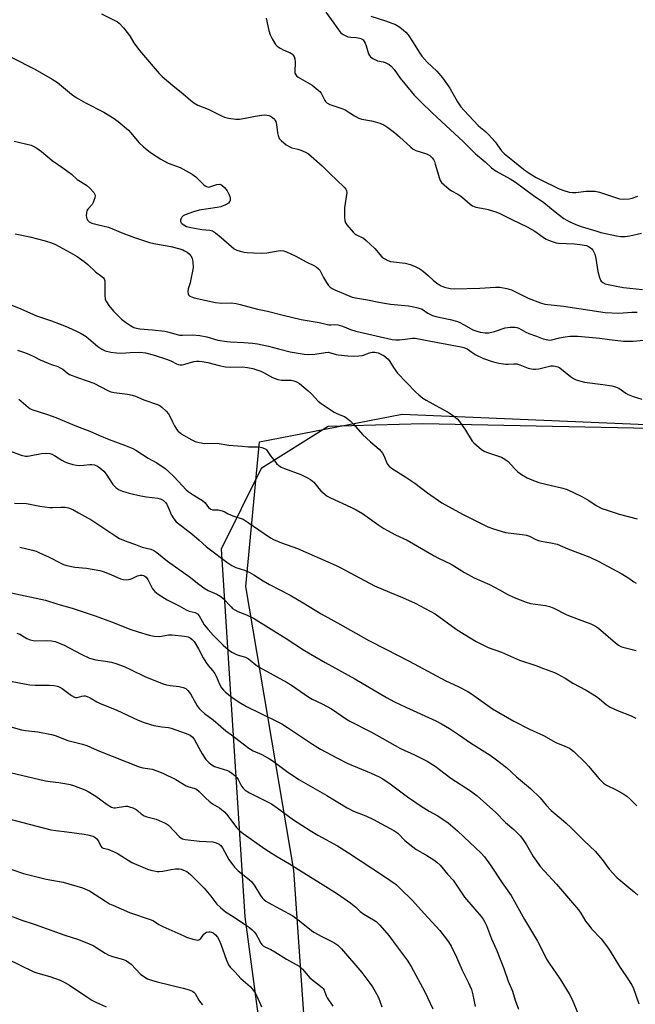
# Model space of a CAD drawing. Units: inches. Extents: x 1279765 to 1285765, y 541450 to 545451.
# Drawn here: x 1281339 to 1281581, y 543572 to 543960 of the extents above; entities that cross this region are included whole.
import ezdxf

# ---------------------------------------------------------------- set-up
doc = ezdxf.new("R2010")
doc.units = ezdxf.units.IN
doc.header["$MEASUREMENT"] = 0
for name, color, linetype in [('NTRL-Farm Land', 3, 'Continuous'), ('NTRL-Trees', 3, 'Continuous'), ('Undefined', 1, 'Continuous')]:
    doc.layers.add(name, color=color, linetype=linetype)

msp = doc.modelspace()

# ---------------------------------------------------------------- linework, layer by layer
at = {"layer": 'NTRL-Farm Land'}
msp.add_lwpolyline([(1281672.21, 541859.58), (1281545.39, 541812.88), (1281486.24, 541801.18), (1281460.3, 541824.67), (1281449.12, 541912.16), (1281416.95, 542147.12), (1281402.64, 542191.94), (1281400.87, 542228.83), (1281403.19, 542330.91), (1281429.35, 542473.95), (1281517.62, 542646.06), (1281565.65, 542825.83), (1281570.95, 542909.46), (1281568.04, 542948.07), (1281550.87, 542954.98), (1281525.78, 543022.47), (1281495.62, 543137.66), (1281467.19, 543254.59), (1281460.25, 543429.18), (1281446.63, 543625), (1281427.66, 543736.67), (1281433.01, 543793.59), (1281489.25, 543804.48), (1281610.11, 543799.3)], dxfattribs=at)
at = {"layer": 'NTRL-Trees'}
msp.add_polyline3d([(1281656.91, 543797.39, 0), (1281497.41, 543800.68, 0), (1281460.09, 543799.59, 0), (1281433.7, 543783.1, 0), (1281417.99, 543751.4, 0), (1281427.33, 543606.69, 0), (1281483.14, 543189.39, 0), (1281522.31, 543061.2, 0), (1281538.51, 543017.65, 0), (1281533.48, 542975.45, 0)], dxfattribs=at)
at = {"layer": 'Undefined'}
for points, elevation in [([(1281370.89, 543962.05), (1281376.4, 543959.3), (1281377.12, 543958.86), (1281377.78, 543958.34), (1281379.52, 543956.52), (1281381.48, 543954.1), (1281382.12, 543953.16), (1281383.53, 543950.67), (1281385.81, 543947.59), (1281393.53, 543938.62), (1281394.78, 543937.41), (1281398.95, 543933.77), (1281402.98, 543930.59), (1281405.84, 543928.02), (1281407.25, 543926.97), (1281408.78, 543926.12), (1281412.88, 543924.46), (1281418.03, 543921.88), (1281419.32, 543921.41), (1281420.91, 543921.01), (1281423.77, 543920.61), (1281425.19, 543920.61), (1281427.4, 543920.94), (1281431.36, 543921.76), (1281433.97, 543922.17), (1281435.14, 543922.27), (1281435.94, 543922.22), (1281436.7, 543922.05), (1281437.43, 543921.75), (1281438.14, 543921.28), (1281438.96, 543920.53), (1281439.27, 543920.1), (1281439.48, 543919.61), (1281439.72, 543918.54), (1281440.16, 543915.23), (1281440.42, 543914.1), (1281440.83, 543913.01), (1281441.52, 543912.14), (1281443.53, 543910.54), (1281444.96, 543909.63), (1281445.74, 543909.36), (1281448.19, 543908.76), (1281449.28, 543908.39), (1281451.13, 543907.64), (1281452.34, 543906.92), (1281457.73, 543902.21), (1281460.68, 543899.14), (1281466.37, 543893.81), (1281467.04, 543893.06), (1281467.35, 543892.34), (1281467.39, 543891.67), (1281466.52, 543885.63), (1281466.54, 543882.2), (1281466.68, 543880.52), (1281466.94, 543879.73), (1281467.4, 543879), (1281469.87, 543876.09), (1281470.6, 543875.44), (1281471.22, 543875.02), (1281473.93, 543873.7), (1281475.08, 543872.87), (1281478.48, 543869.74), (1281481.25, 543866.43), (1281481.87, 543865.85), (1281482.33, 543865.55), (1281483.58, 543864.95), (1281484.63, 543864.59), (1281485.78, 543864.39), (1281490.43, 543863.87), (1281492.42, 543863.33), (1281494.08, 543862.72), (1281496.16, 543861.63), (1281497.64, 543860.69), (1281499.62, 543858.98), (1281501.41, 543857.15), (1281502.81, 543856.08), (1281504.56, 543854.98), (1281505.9, 543854.49), (1281508.14, 543853.96), (1281509.63, 543853.84), (1281519.82, 543854.02), (1281526, 543854.5), (1281527.71, 543854.41), (1281530.39, 543853.94), (1281532.29, 543853.38), (1281533.61, 543852.79), (1281538.79, 543850.16), (1281543.68, 543848.23), (1281545.32, 543847.8), (1281552.66, 543847), (1281569.17, 543844.44), (1281574.45, 543844.24), (1281579.6, 543844.65), (1281581.74, 543844.66)], 430), ([(1281435.63, 543960.37), (1281436.79, 543955.5), (1281437.27, 543953.82), (1281438.01, 543952.24), (1281439.37, 543949.99), (1281439.95, 543949.37), (1281441.13, 543948.59), (1281442.67, 543947.77), (1281444.97, 543946.78), (1281445.67, 543946.39), (1281446.22, 543945.9), (1281446.65, 543945.31), (1281446.96, 543944.31), (1281447.12, 543942.96), (1281446.9, 543939.16), (1281447, 543938.67), (1281447.29, 543938.06), (1281447.62, 543937.67), (1281448.3, 543937.15), (1281453.73, 543933.95), (1281456.17, 543932), (1281456.78, 543931.42), (1281457.31, 543930.77), (1281458.78, 543927.96), (1281459.09, 543927.5), (1281459.62, 543926.99), (1281460.78, 543926.39), (1281465.42, 543924.79), (1281466.74, 543924.24), (1281470.4, 543921.86), (1281472.2, 543920.92), (1281473.32, 543920.59), (1281477.11, 543919.93), (1281478.52, 543919.59), (1281480.46, 543919.01), (1281481.95, 543918.34), (1281483.57, 543917.34), (1281486.18, 543915.3), (1281488.11, 543913.65), (1281492.62, 543909.57), (1281493.54, 543908.84), (1281494.58, 543908.31), (1281498.79, 543906.89), (1281500.07, 543906.27), (1281500.49, 543905.93), (1281501.03, 543905.34), (1281501.51, 543904.68), (1281501.89, 543903.95), (1281502.26, 543902.85), (1281503.84, 543897.18), (1281504.17, 543896.38), (1281504.65, 543895.69), (1281505.7, 543894.69), (1281507.74, 543893.01), (1281508.68, 543892.37), (1281511.11, 543891.02), (1281512.3, 543890.24), (1281513.91, 543889.03), (1281516, 543887.15), (1281516.88, 543886.51), (1281518.15, 543886.01), (1281521.9, 543885.33), (1281523.03, 543885.06), (1281526.07, 543884.07), (1281527.69, 543883.45), (1281532.32, 543881.11), (1281538.36, 543878.19), (1281541.39, 543876.49), (1281545.69, 543873.52), (1281546.76, 543873.01), (1281548.7, 543872.25), (1281549.83, 543871.91), (1281550.7, 543871.79), (1281557.07, 543871.54), (1281559.08, 543871.31), (1281561.71, 543870.8), (1281562.5, 543870.5), (1281563.22, 543870.09), (1281563.81, 543869.58), (1281564.28, 543868.96), (1281564.67, 543868.29), (1281564.99, 543867.47), (1281565.42, 543865.76), (1281566.2, 543860.61), (1281566.83, 543858.33), (1281567.25, 543857.26), (1281567.55, 543856.8), (1281568.18, 543856.31), (1281569.18, 543855.83), (1281570.27, 543855.5), (1281574.2, 543854.71), (1281576.33, 543854.38), (1281583.78, 543853.55)], 428), ([(1281459.18, 543962.71), (1281462.32, 543958.43), (1281464.14, 543955.71), (1281464.97, 543954.69), (1281466.03, 543953.9), (1281467.86, 543953.05), (1281468.98, 543952.82), (1281471.04, 543952.75), (1281471.89, 543952.64), (1281472.91, 543952.32), (1281473.8, 543951.76), (1281474.31, 543951.15), (1281474.69, 543950.44), (1281475.08, 543949.4), (1281475.99, 543946.32), (1281476.36, 543945.58), (1281476.74, 543945.16), (1281477.66, 543944.45), (1281478.69, 543943.87), (1281479.49, 543943.59), (1281481.69, 543943.14), (1281482.5, 543942.89), (1281484.04, 543942.1), (1281484.94, 543941.42), (1281486, 543940.19), (1281488.44, 543936.68), (1281492.73, 543931.41), (1281493.9, 543930.09), (1281496.51, 543927.38), (1281500.97, 543923.03), (1281506.59, 543917.97), (1281513.22, 543911.78), (1281518.04, 543906.96), (1281521.82, 543903.76), (1281524.34, 543901.42), (1281526.15, 543900.13), (1281531.77, 543897.07), (1281533.81, 543895.79), (1281540.91, 543890.57), (1281544.94, 543887.77), (1281549.43, 543884.13), (1281552.86, 543881.49), (1281555, 543880.27), (1281557.57, 543879.15), (1281559.67, 543878.4), (1281565.8, 543876.44), (1281567.4, 543876), (1281573.53, 543874.6), (1281575.28, 543874.44), (1281577.04, 543874.41), (1281578.8, 543874.66), (1281583.46, 543875.71)], 426), ([(1281476.82, 543961.1), (1281482.69, 543959.28), (1281486.58, 543957.85), (1281488.32, 543956.74), (1281489.74, 543955.65), (1281490.63, 543954.86), (1281491.52, 543953.76), (1281493.3, 543951.18), (1281496.14, 543946.53), (1281496.96, 543945.35), (1281499.1, 543942.98), (1281502.79, 543939.44), (1281505.03, 543936.86), (1281506.45, 543935.04), (1281507.97, 543932.82), (1281511, 543927.42), (1281512.28, 543925.49), (1281513.61, 543923.96), (1281519.06, 543918.14), (1281520.04, 543917.25), (1281522.04, 543915.71), (1281523.24, 543914.55), (1281525.8, 543911.61), (1281528.35, 543908.11), (1281529.48, 543906.89), (1281532.83, 543904.25), (1281536.91, 543900.87), (1281539.23, 543899.29), (1281541.96, 543897.65), (1281543.25, 543896.96), (1281551.04, 543893.22), (1281552.9, 543892.46), (1281554.89, 543891.91), (1281556.34, 543891.7), (1281557.53, 543891.77), (1281561.7, 543892.24), (1281563.73, 543892.31), (1281565.17, 543892.25), (1281566.85, 543891.86), (1281573.15, 543889.75), (1281574.77, 543889.28), (1281576.2, 543889.13), (1281578.57, 543889.27), (1281579.73, 543889.5), (1281582, 543890.22)], 424), ([(1281335.53, 543944.89), (1281344.68, 543940.27), (1281351.5, 543936.3), (1281353.49, 543935.01), (1281359.03, 543930.47), (1281360.9, 543929.12), (1281364.56, 543926.95), (1281371.81, 543923.33), (1281375.8, 543920.91), (1281377.45, 543919.68), (1281381.46, 543916.2), (1281382.44, 543915.14), (1281385.58, 543911.42), (1281387.36, 543909.68), (1281390.17, 543907.52), (1281394.19, 543904.82), (1281395.4, 543904.13), (1281397.14, 543903.3), (1281401.84, 543901.54), (1281406.54, 543898.9), (1281407.98, 543897.87), (1281411.06, 543894.83), (1281411.71, 543894.29), (1281412.17, 543894.02), (1281412.79, 543893.86), (1281413.55, 543893.92), (1281416.32, 543894.82), (1281417.4, 543894.99), (1281417.84, 543894.9), (1281418.29, 543894.66), (1281419.31, 543893.75), (1281419.84, 543893.09), (1281420.3, 543892.35), (1281421.08, 543890.77), (1281421.48, 543889.7), (1281421.56, 543888.95), (1281421.47, 543888.48), (1281421.3, 543888.12), (1281420.81, 543887.57), (1281419.73, 543886.83), (1281417.88, 543886.09), (1281416.41, 543885.8), (1281409.29, 543884.75), (1281407.12, 543884.15), (1281403.74, 543882.89), (1281403.03, 543882.48), (1281402.46, 543881.96), (1281402.05, 543881.27), (1281401.93, 543880.78), (1281401.99, 543880.3), (1281402.23, 543879.83), (1281402.6, 543879.41), (1281403.21, 543878.94), (1281404.36, 543878.39), (1281405.99, 543877.95), (1281410.3, 543877.17), (1281413.54, 543876.89), (1281414.57, 543876.57), (1281415.73, 543875.79), (1281417.96, 543873.99), (1281423.09, 543869.56), (1281424.08, 543869.03), (1281425.41, 543868.62), (1281427.05, 543868.25), (1281428.18, 543868.1), (1281430.74, 543867.92), (1281433.91, 543867.82), (1281435.9, 543867.93), (1281440.38, 543868.7), (1281441.47, 543868.83), (1281442.54, 543868.75), (1281443.62, 543868.4), (1281447.03, 543866.75), (1281451.64, 543864.28), (1281454.42, 543863.02), (1281455.38, 543862.43), (1281456.26, 543861.74), (1281456.81, 543861.11), (1281458.29, 543858.28), (1281459.45, 543856.28), (1281460.24, 543855.1), (1281460.81, 543854.51), (1281461.72, 543853.92), (1281462.72, 543853.42), (1281469.59, 543850.53), (1281470.81, 543850.25), (1281475.54, 543849.52), (1281479.99, 543848.5), (1281482.19, 543848.11), (1281484.66, 543847.78), (1281491.7, 543847.14), (1281493.13, 543846.91), (1281495.43, 543846.37), (1281496.26, 543846.1), (1281497.02, 543845.75), (1281499.27, 543844.27), (1281501.21, 543843.28), (1281502.52, 543842.89), (1281508.1, 543841.77), (1281510.59, 543841.14), (1281511.62, 543840.7), (1281513.62, 543839.69), (1281517.03, 543837.71), (1281518.57, 543837.09), (1281519.92, 543836.74), (1281521.84, 543836.45), (1281523.28, 543836.55), (1281525.56, 543837.03), (1281529.71, 543838.39), (1281531.77, 543838.68), (1281533.54, 543838.74), (1281534.34, 543838.61), (1281535.12, 543838.31), (1281537.94, 543836.72), (1281539.06, 543836.19), (1281542.1, 543835.15), (1281544.68, 543834.15), (1281546.6, 543833.67), (1281547.39, 543833.66), (1281548.16, 543833.77), (1281551.15, 543834.58), (1281553.36, 543834.96), (1281555.35, 543835.14), (1281558.31, 543835.21), (1281566.97, 543834.42), (1281570.81, 543833.81), (1281576.3, 543833.26), (1281580.32, 543833.25), (1281585.5, 543833.69)], 432), ([(1281336.48, 543911.86), (1281343.17, 543910.29), (1281344.18, 543909.86), (1281345.37, 543909.15), (1281347.22, 543907.85), (1281351.47, 543904.26), (1281355.67, 543901.38), (1281359, 543898.98), (1281361.31, 543896.89), (1281365.01, 543894.6), (1281366.27, 543893.39), (1281367.81, 543891.66), (1281368.23, 543890.97), (1281368.33, 543890.47), (1281368.23, 543889.68), (1281367.89, 543888.59), (1281367.56, 543887.78), (1281367.14, 543887.04), (1281365.44, 543885.1), (1281365.1, 543884.45), (1281364.9, 543883.71), (1281364.88, 543882.58), (1281365.04, 543881.48), (1281365.36, 543880.8), (1281366.05, 543880.16), (1281367.02, 543879.7), (1281368.6, 543879.2), (1281372.48, 543878.4), (1281373.58, 543878.09), (1281379.23, 543875.76), (1281383.84, 543874.06), (1281389.74, 543872.02), (1281391.45, 543871.62), (1281398.1, 543870.49), (1281401.72, 543869.57), (1281402.82, 543869.17), (1281403.58, 543868.8), (1281404.52, 543868.23), (1281405.39, 543867.58), (1281406.06, 543866.82), (1281406.53, 543865.92), (1281406.82, 543864.25), (1281406.91, 543862.26), (1281406.71, 543860.82), (1281406.05, 543857.65), (1281405.7, 543856.22), (1281404.97, 543853.74), (1281404.8, 543852.65), (1281404.92, 543851.9), (1281405.12, 543851.44), (1281405.62, 543850.94), (1281406.28, 543850.61), (1281407.34, 543850.3), (1281415.69, 543848.46), (1281418.27, 543848.22), (1281421.86, 543848.3), (1281423.82, 543848.08), (1281425.46, 543847.68), (1281432.2, 543845.78), (1281436.18, 543845.04), (1281442.32, 543843.46), (1281449.5, 543841.79), (1281456.54, 543840.49), (1281460.28, 543839.66), (1281461.08, 543839.64), (1281462.72, 543839.78), (1281463.83, 543839.66), (1281465.74, 543839.11), (1281468.9, 543837.81), (1281470.93, 543837.18), (1281485.28, 543833.87), (1281486.7, 543833.71), (1281488.16, 543833.71), (1281490.36, 543833.93), (1281493.22, 543834.37), (1281494.39, 543834.37), (1281503.19, 543832.68), (1281512.39, 543831.03), (1281513.5, 543830.73), (1281514.8, 543830.16), (1281515.76, 543829.57), (1281518, 543827.94), (1281521.2, 543826.38), (1281524.7, 543825.14), (1281527.21, 543824.52), (1281530.08, 543824.09), (1281530.94, 543824.1), (1281533.21, 543824.33), (1281534.37, 543824.27), (1281535.5, 543823.94), (1281538.77, 543822.64), (1281540.08, 543822.27), (1281540.88, 543822.14), (1281541.69, 543822.17), (1281543.04, 543822.38), (1281547.76, 543823.48), (1281548.59, 543823.54), (1281549.42, 543823.42), (1281550.5, 543823.08), (1281551.24, 543822.68), (1281555.46, 543819.25), (1281556.65, 543818.45), (1281557.67, 543817.99), (1281559.55, 543817.4), (1281560.93, 543817.08), (1281568.21, 543816.14), (1281571.76, 543815.57), (1281573.2, 543815.25), (1281574.47, 543814.66), (1281577.23, 543812.76), (1281578.21, 543812.21), (1281580.17, 543811.49), (1281583.6, 543810.42)], 434), ([(1281336.87, 543875.51), (1281342.62, 543874.33), (1281348.74, 543872.74), (1281351.12, 543871.95), (1281352.72, 543871.2), (1281358.54, 543868.16), (1281361.24, 543866.57), (1281364.08, 543864.5), (1281365.44, 543863.38), (1281368.48, 543860.55), (1281371.04, 543858.67), (1281371.65, 543858.13), (1281371.94, 543857.71), (1281372.14, 543856.95), (1281372.11, 543851.41), (1281372.35, 543849.67), (1281372.77, 543848.63), (1281373.77, 543847.24), (1281375.6, 543845), (1281378.72, 543841.91), (1281380.32, 543840.62), (1281382.32, 543839.34), (1281383.61, 543838.62), (1281384.61, 543838.27), (1281385.92, 543838.04), (1281390.87, 543837.69), (1281395.74, 543837.18), (1281396.88, 543836.92), (1281399.69, 543836.05), (1281401.62, 543835.63), (1281402.77, 543835.57), (1281406.59, 543835.72), (1281409.61, 543835.5), (1281412.38, 543834.9), (1281416.64, 543833.64), (1281420.18, 543833.06), (1281421.66, 543832.92), (1281426.9, 543832.73), (1281430.28, 543832.44), (1281432.21, 543832.19), (1281436.6, 543831.3), (1281440.59, 543830.19), (1281445.09, 543829.07), (1281450.59, 543828.07), (1281452.25, 543828), (1281454.86, 543828.07), (1281458.98, 543828.74), (1281460.14, 543828.82), (1281460.98, 543828.68), (1281463.21, 543827.99), (1281464.06, 543827.8), (1281467.88, 543827.38), (1281470.07, 543827.28), (1281472.11, 543827.39), (1281473.55, 543827.61), (1281476.29, 543828.6), (1281477.39, 543828.9), (1281478.48, 543828.91), (1281479.82, 543828.57), (1281481.14, 543827.97), (1281482.14, 543827.4), (1281483.66, 543826.11), (1281484.37, 543825.24), (1281485.74, 543822.83), (1281487.37, 543820.56), (1281494.46, 543813.23), (1281495.71, 543812.06), (1281497.36, 543810.79), (1281498.61, 543809.98), (1281507.75, 543805.02), (1281509.57, 543803.71), (1281510.86, 543802.64), (1281511.79, 543801.54), (1281514.14, 543798.16), (1281516.81, 543793.9), (1281517.36, 543793.22), (1281518.43, 543792.25), (1281520.49, 543790.6), (1281521.72, 543789.84), (1281522.8, 543789.41), (1281527.57, 543787.87), (1281528.36, 543787.52), (1281529.59, 543786.82), (1281530.93, 543785.8), (1281533.37, 543783.05), (1281534.78, 543781.75), (1281536.17, 543780.77), (1281538.4, 543779.46), (1281540.23, 543778.58), (1281543.01, 543777.56), (1281552.48, 543775.32), (1281554.22, 543774.8), (1281559.87, 543772.11), (1281562.65, 543770.44), (1281565.51, 543768.59), (1281567.77, 543767.4), (1281569.84, 543766.65), (1281574.67, 543765.18), (1281581.65, 543763.28)], 436), ([(1281331.42, 543849.1), (1281339.1, 543845.92), (1281345.31, 543843.14), (1281351.16, 543841.15), (1281355.64, 543839.47), (1281357.86, 543838.59), (1281361.08, 543837.13), (1281362.87, 543836.18), (1281364.83, 543834.99), (1281365.74, 543834.3), (1281369.4, 543831.11), (1281371.03, 543830), (1281372.28, 543829.38), (1281374.47, 543828.87), (1281376.71, 543828.55), (1281378.69, 543828.54), (1281382.08, 543828.74), (1281385.62, 543828.82), (1281387.08, 543828.78), (1281388.18, 543828.62), (1281391.22, 543827.78), (1281396.84, 543825.98), (1281398.35, 543825.36), (1281400.36, 543824.3), (1281401.07, 543824.03), (1281401.79, 543823.88), (1281402.61, 543823.91), (1281403.7, 543824.11), (1281407.23, 543825.2), (1281408.29, 543825.36), (1281409.36, 543825.39), (1281410.49, 543825.26), (1281412.73, 543824.82), (1281417.14, 543823.57), (1281419.61, 543823.1), (1281421.55, 543822.96), (1281426.41, 543823.05), (1281428.32, 543822.86), (1281430.37, 543822.41), (1281433.59, 543821.39), (1281434.62, 543820.9), (1281438.14, 543818.95), (1281440.32, 543818.15), (1281441.74, 543817.9), (1281445.49, 543817.83), (1281446.6, 543817.63), (1281447.39, 543817.37), (1281448.82, 543816.51), (1281452.27, 543813.71), (1281453.53, 543812.47), (1281456.21, 543809.55), (1281457.31, 543808.63), (1281462.41, 543805.21), (1281463.44, 543804.68), (1281465.67, 543803.88), (1281466.45, 543803.53), (1281467.42, 543802.93), (1281468.78, 543801.79), (1281469.99, 543800.55), (1281473.66, 543796.41), (1281476.72, 543793.57), (1281480.11, 543790.66), (1281480.96, 543789.84), (1281481.47, 543789.16), (1281482, 543788.16), (1281483.29, 543784.96), (1281483.94, 543784.1), (1281484.96, 543783.17), (1281490.62, 543779.7), (1281494.2, 543777.36), (1281499.14, 543773.56), (1281504.83, 543769.61), (1281512.98, 543765.1), (1281522.88, 543760.1), (1281525.1, 543759.28), (1281529.91, 543757.85), (1281536.42, 543757.1), (1281538.16, 543756.82), (1281539.35, 543756.41), (1281541.83, 543755.14), (1281542.84, 543754.71), (1281543.97, 543754.44), (1281547.75, 543753.88), (1281550.24, 543753.25), (1281554.36, 543751.51), (1281563.02, 543748.2), (1281566.64, 543746.53), (1281575.68, 543741.62), (1281578.45, 543739.95), (1281580.44, 543738.47), (1281581.27, 543737.96)], 438), ([(1281337.84, 543829.64), (1281339.76, 543829.06), (1281341.61, 543828.34), (1281343.94, 543827.31), (1281346.7, 543825.91), (1281349.83, 543824.49), (1281351.16, 543823.97), (1281353.61, 543823.18), (1281354.64, 543822.72), (1281355.61, 543822.15), (1281357.29, 543820.69), (1281358.27, 543820.12), (1281361.83, 543818.73), (1281367.82, 543816.71), (1281373.31, 543813.84), (1281374.53, 543813.29), (1281375.82, 543812.97), (1281381.05, 543812.38), (1281382.95, 543812), (1281384.21, 543811.57), (1281387.5, 543810.07), (1281392.95, 543808.26), (1281393.96, 543807.78), (1281394.64, 543807.28), (1281396.32, 543805.71), (1281397.27, 543804.66), (1281397.82, 543803.71), (1281398.8, 543801.41), (1281399.58, 543799.82), (1281400.32, 543798.57), (1281400.87, 543797.92), (1281401.93, 543796.99), (1281403.1, 543796.17), (1281406.39, 543794.32), (1281407.69, 543793.71), (1281409.33, 543793.31), (1281411.57, 543792.99), (1281416.44, 543793), (1281420.94, 543792.31), (1281426.29, 543791.82), (1281428.68, 543791.66), (1281432.85, 543791.61), (1281433.97, 543791.39), (1281435.03, 543791.01), (1281435.5, 543790.73), (1281435.86, 543790.38), (1281437.43, 543788.11), (1281438.68, 543786.45), (1281439.8, 543785.06), (1281440.62, 543784.25), (1281441.6, 543783.67), (1281442.92, 543783.09), (1281449.36, 543780.71), (1281451.66, 543779.59), (1281453.14, 543778.76), (1281453.82, 543778.26), (1281454.44, 543777.68), (1281456.4, 543775.18), (1281457.2, 543774.32), (1281458.73, 543772.93), (1281459.68, 543772.24), (1281461, 543771.56), (1281469.02, 543767.85), (1281471.04, 543766.82), (1281473.53, 543765.32), (1281479.99, 543760.78), (1281481.99, 543759.5), (1281486.63, 543756.98), (1281491.23, 543754.86), (1281501.77, 543748.7), (1281503.56, 543747.75), (1281508.45, 543745.42), (1281513.76, 543742.22), (1281517.54, 543740.11), (1281523.58, 543737.42), (1281527.53, 543735.35), (1281530.49, 543733.61), (1281533.32, 543732.27), (1281538.07, 543730.53), (1281539.76, 543729.99), (1281545.6, 543729.17), (1281547.25, 543728.81), (1281548.61, 543728.23), (1281554.06, 543725.5), (1281558.5, 543723.77), (1281563.48, 543722), (1281565.28, 543721.04), (1281566.48, 543720.23), (1281573.17, 543714.46), (1281574.33, 543713.58), (1281575.27, 543713.07), (1281576.08, 543712.76), (1281581.31, 543711.44)], 440), ([(1281338.26, 543810.41), (1281342.01, 543807.2), (1281342.71, 543806.69), (1281343.47, 543806.3), (1281349.54, 543804.35), (1281352.85, 543803.13), (1281360.97, 543799.78), (1281366.3, 543797.78), (1281370.11, 543796.07), (1281373.93, 543794.47), (1281379.95, 543792.31), (1281383.19, 543790.96), (1281384.39, 543790.28), (1281389.19, 543787.17), (1281392.6, 543785.38), (1281395.88, 543783.05), (1281397.18, 543781.94), (1281399.44, 543779.77), (1281404.13, 543774.72), (1281405.03, 543774.01), (1281406.94, 543772.69), (1281410.61, 543770.5), (1281411.61, 543769.54), (1281413, 543767.78), (1281413.84, 543767.13), (1281414.58, 543766.87), (1281416.77, 543766.76), (1281418.36, 543766.47), (1281419.09, 543766.19), (1281420.68, 543765.27), (1281422.53, 543764.43), (1281426.58, 543763.12), (1281428.59, 543761.89), (1281434.84, 543757.47), (1281437.32, 543755.84), (1281438.59, 543755.11), (1281441.68, 543753.83), (1281448, 543751.65), (1281463.25, 543744.9), (1281465.1, 543743.99), (1281478.3, 543736.96), (1281484.19, 543734.43), (1281489.39, 543732.3), (1281494.31, 543730.08), (1281502.15, 543725.83), (1281510.46, 543719.89), (1281513.6, 543717.84), (1281518.34, 543715.04), (1281521.78, 543713.25), (1281523.1, 543712.69), (1281528.28, 543710.81), (1281535.42, 543707.69), (1281541.87, 543705.53), (1281544.87, 543704.34), (1281549.22, 543702.76), (1281550.54, 543702.2), (1281553.33, 543700.61), (1281556.38, 543698.66), (1281561.61, 543695.79), (1281565.7, 543693.33), (1281566.92, 543692.49), (1281569.56, 543690.25), (1281571.11, 543689.15), (1281573.93, 543687.87), (1281579.41, 543685.77), (1281581.22, 543684.87)], 442), ([(1281334.04, 543790.25), (1281339.27, 543788.37), (1281340.94, 543787.99), (1281341.7, 543787.98), (1281342.57, 543788.08), (1281347.24, 543788.96), (1281349.02, 543789.07), (1281350.47, 543789), (1281351.3, 543788.77), (1281352.33, 543788.27), (1281355.18, 543786.36), (1281356.38, 543785.66), (1281357.43, 543785.26), (1281359.6, 543784.63), (1281360.98, 543784.34), (1281362.16, 543784.29), (1281363.96, 543784.38), (1281366.2, 543784.69), (1281367, 543784.71), (1281368.04, 543784.5), (1281369.3, 543784.01), (1281370.24, 543783.4), (1281371.75, 543781.98), (1281372.67, 543780.82), (1281375.28, 543776.84), (1281376.64, 543775.46), (1281377.77, 543774.68), (1281379.16, 543774.17), (1281381.75, 543773.41), (1281386.3, 543772.36), (1281388.6, 543771.91), (1281393.07, 543771.36), (1281394.31, 543770.97), (1281395.22, 543770.45), (1281396.02, 543769.74), (1281396.52, 543769.11), (1281397.03, 543768.12), (1281398.4, 543764.68), (1281399.35, 543763.22), (1281400.3, 543762.13), (1281406.4, 543757.44), (1281409.3, 543754.93), (1281412.05, 543752.41), (1281413.25, 543751.42), (1281420.18, 543746.25), (1281422.16, 543744.94), (1281423.69, 543744.16), (1281427.18, 543743.14), (1281429, 543742.24), (1281430.78, 543741.23), (1281434.53, 543738.82), (1281436.98, 543737.38), (1281445.14, 543733.25), (1281450.28, 543730.23), (1281457.36, 543725.84), (1281463.75, 543722.35), (1281476.14, 543715.39), (1281482.46, 543712.08), (1281491.97, 543707.27), (1281506.41, 543699.58), (1281511.3, 543697.26), (1281515.02, 543695.31), (1281516.51, 543694.39), (1281524.8, 543688.51), (1281533.23, 543683.66), (1281539.29, 543680.49), (1281544.89, 543678), (1281549.74, 543675.31), (1281553.29, 543673.87), (1281555.07, 543672.97), (1281556.82, 543671.66), (1281561.42, 543667.22), (1281562.61, 543665.91), (1281566.78, 543660.89), (1281568.47, 543659.26), (1281569.68, 543658.44), (1281573.42, 543656.6), (1281576.49, 543654.92), (1281577.7, 543654.11), (1281578.8, 543653.11), (1281581.57, 543650.38)], 444), ([(1281336.59, 543769.4), (1281341.33, 543769.34), (1281346.57, 543768.3), (1281350.55, 543767.78), (1281351.7, 543767.75), (1281354.89, 543767.93), (1281356.55, 543767.83), (1281357.89, 543767.59), (1281359.51, 543766.92), (1281361.87, 543765.7), (1281367, 543762.8), (1281376.47, 543756.47), (1281377.94, 543755.59), (1281380.77, 543754.39), (1281384.22, 543753.18), (1281386.92, 543752.13), (1281390.23, 543751.37), (1281391.4, 543750.88), (1281392.58, 543750.05), (1281396.83, 543746.58), (1281405.32, 543740.59), (1281409.16, 543737.57), (1281411.56, 543735.8), (1281412.82, 543735.08), (1281416.25, 543733.63), (1281417.78, 543732.76), (1281418.87, 543731.76), (1281421.84, 543728.59), (1281422.47, 543728.05), (1281423.37, 543727.46), (1281424.57, 543726.84), (1281427.94, 543725.56), (1281430.75, 543724.18), (1281437.59, 543719.81), (1281443.61, 543716.19), (1281450.79, 543711.46), (1281458.95, 543706.75), (1281470.59, 543700.31), (1281483.02, 543692.94), (1281486.15, 543691.28), (1281490.64, 543689.12), (1281502.48, 543683.76), (1281504.69, 543682.62), (1281507.88, 543680.76), (1281511.4, 543678.41), (1281516.09, 543675.08), (1281523.87, 543670.2), (1281525.8, 543668.87), (1281530.22, 543665.47), (1281534.18, 543661.76), (1281539.68, 543657.09), (1281543.56, 543653.46), (1281545.87, 543650.6), (1281547.81, 543648.5), (1281551.84, 543645.22), (1281553.75, 543643.5), (1281555.64, 543641.73), (1281560.86, 543636.52), (1281565.18, 543632.53), (1281567.92, 543629.24), (1281570.7, 543625.39), (1281573.66, 543622.17), (1281577.6, 543618.79), (1281580.68, 543616.4), (1281582.04, 543615.1)], 446), ([(1281338.66, 543752.16), (1281343.72, 543750.91), (1281345.11, 543750.5), (1281346.48, 543749.96), (1281349.99, 543748.32), (1281355.07, 543745.64), (1281355.86, 543745.32), (1281357.23, 543744.93), (1281360.3, 543744.23), (1281364.99, 543743.84), (1281370.21, 543742.92), (1281371.53, 543742.49), (1281374.49, 543741.34), (1281378.37, 543739.64), (1281379.43, 543739.36), (1281380.81, 543739.33), (1281382.18, 543739.53), (1281382.95, 543739.82), (1281384.97, 543740.78), (1281386.07, 543741.08), (1281386.9, 543741.1), (1281387.41, 543740.97), (1281387.89, 543740.75), (1281388.47, 543740.26), (1281389.1, 543739.4), (1281390.35, 543736.76), (1281390.92, 543735.76), (1281391.85, 543734.74), (1281393.14, 543733.68), (1281396.65, 543731.36), (1281401.43, 543729.03), (1281404.21, 543727.42), (1281405.38, 543726.97), (1281407.75, 543726.45), (1281408.68, 543725.95), (1281409.36, 543725.1), (1281410.42, 543723.05), (1281411.33, 543721.53), (1281412.82, 543719.7), (1281414.82, 543717.52), (1281418.72, 543713.61), (1281420.72, 543711.86), (1281422.14, 543710.79), (1281424.21, 543709.77), (1281427.49, 543708.81), (1281428.73, 543708.21), (1281429.42, 543707.71), (1281431.56, 543705.85), (1281432.93, 543704.86), (1281443.98, 543698.88), (1281445.69, 543697.78), (1281452.44, 543693.08), (1281453.79, 543692.32), (1281457.68, 543690.46), (1281461.43, 543688.47), (1281467.31, 543684.46), (1281468.58, 543683.69), (1281477.09, 543679.38), (1281488.51, 543672.83), (1281494.09, 543670.38), (1281499.09, 543667.89), (1281502.14, 543665.88), (1281508.42, 543661.22), (1281516.14, 543656.21), (1281518.7, 543654.28), (1281526.09, 543647.66), (1281529.95, 543643.8), (1281533.18, 543640.99), (1281535.71, 543638.48), (1281536.55, 543637.34), (1281538.11, 543634.97), (1281540.83, 543630.32), (1281543.64, 543626.3), (1281549.98, 543619.47), (1281558.59, 543609.38), (1281559.56, 543608.11), (1281561.44, 543604.97), (1281562.66, 543603.3), (1281563.79, 543601.94), (1281567.5, 543597.94), (1281569.97, 543594.75), (1281571.13, 543593.08), (1281574.82, 543587.09), (1281578.54, 543581.49), (1281579.58, 543579.8), (1281580.09, 543578.8), (1281582.37, 543572.39)], 448), ([(1281335.28, 543734.15), (1281348.75, 543731.27), (1281353.65, 543729.73), (1281359.37, 543728.17), (1281368.34, 543725.13), (1281374.78, 543722.77), (1281382.4, 543719.69), (1281385.23, 543718.77), (1281389.68, 543717.47), (1281391.61, 543717.12), (1281393.83, 543717.02), (1281397.2, 543717.58), (1281398.65, 543717.63), (1281403.58, 543717.11), (1281405.02, 543716.79), (1281405.75, 543716.44), (1281406.61, 543715.81), (1281407.34, 543714.97), (1281409.01, 543712.17), (1281410.91, 543708.58), (1281411.97, 543706.81), (1281412.81, 543705.61), (1281414.54, 543703.64), (1281415.41, 543702.44), (1281415.95, 543701.4), (1281417.26, 543698.2), (1281418.08, 543696.76), (1281418.82, 543695.87), (1281419.63, 543695.06), (1281422.18, 543693.08), (1281425.08, 543691.08), (1281427.95, 543689.39), (1281439.78, 543683.62), (1281441.83, 543682.53), (1281444.02, 543681.16), (1281453.88, 543674.56), (1281457, 543672.65), (1281463.77, 543669.13), (1281467.78, 543666.92), (1281477.04, 543663.21), (1281480.14, 543661.74), (1281481.65, 543660.92), (1281484.49, 543658.97), (1281491.32, 543653.9), (1281496.72, 543650.22), (1281499.88, 543648.22), (1281503.24, 543646.43), (1281507.37, 543643.61), (1281511.03, 543640.54), (1281513.52, 543638.07), (1281520.3, 543631.68), (1281521.63, 543630.19), (1281524.01, 543627.01), (1281528.58, 543620.08), (1281532.09, 543615.07), (1281537.3, 543605.59), (1281542.45, 543597.03), (1281543.89, 543594.31), (1281546.05, 543589.97), (1281547.09, 543588.34), (1281551.43, 543582.12), (1281554.88, 543576.33), (1281556.12, 543574.05), (1281558.59, 543568.11)], 450), ([(1281337.56, 543718.23), (1281338.68, 543717.83), (1281341.46, 543716.2), (1281342.81, 543715.65), (1281343.93, 543715.35), (1281345.04, 543715.29), (1281349.21, 543715.43), (1281351.17, 543715.28), (1281352.56, 543715.02), (1281353.94, 543714.51), (1281356.1, 543713.57), (1281362.82, 543710.02), (1281366.18, 543708.47), (1281368.65, 543707.74), (1281372.47, 543707.29), (1281374.75, 543706.84), (1281376.44, 543706.37), (1281379.75, 543705.19), (1281382.54, 543703.91), (1281387.88, 543701.27), (1281390.84, 543700.01), (1281395.12, 543698.35), (1281396.48, 543697.95), (1281397.84, 543697.66), (1281401.45, 543697.35), (1281403.03, 543696.89), (1281404.01, 543696.44), (1281404.82, 543695.75), (1281405.84, 543694.42), (1281406.74, 543693), (1281408.48, 543689.74), (1281409.27, 543688.64), (1281410.06, 543687.83), (1281411.36, 543686.71), (1281414.8, 543684.17), (1281419.75, 543679.84), (1281422.06, 543678.28), (1281424.91, 543675.98), (1281428.88, 543673), (1281430.62, 543671.98), (1281433.92, 543670.53), (1281436.98, 543668.81), (1281438.44, 543667.84), (1281443.64, 543664.03), (1281448.6, 543660.62), (1281459.59, 543654.42), (1281467.51, 543649.52), (1281470.09, 543648.26), (1281474.91, 543646.32), (1281477.99, 543644.89), (1281485.97, 543640.63), (1281487.48, 543639.51), (1281490.3, 543636.74), (1281493.42, 543634.12), (1281494.62, 543633.31), (1281498.93, 543630.82), (1281501.7, 543629.06), (1281502.88, 543628.17), (1281504.12, 543626.95), (1281507.08, 543623.46), (1281509.3, 543621.03), (1281513.81, 543614.35), (1281520.31, 543606.79), (1281521.14, 543605.66), (1281521.8, 543604.52), (1281522.36, 543603.24), (1281524.38, 543597.95), (1281526.28, 543593.66), (1281529.22, 543586.29), (1281530.94, 543581.35), (1281532.63, 543577.38), (1281533.68, 543573.88), (1281534.98, 543570.29)], 452), ([(1281334.98, 543699.42), (1281341.2, 543698.17), (1281342.63, 543697.96), (1281344.69, 543697.82), (1281350.35, 543697.84), (1281352.29, 543697.67), (1281353.37, 543697.47), (1281354.15, 543697.17), (1281355.39, 543696.45), (1281359.07, 543693.7), (1281360.25, 543693.03), (1281360.75, 543692.95), (1281361.28, 543693), (1281363.14, 543693.49), (1281363.87, 543693.61), (1281364.39, 543693.57), (1281365.18, 543693.37), (1281366.46, 543692.82), (1281369.02, 543691.27), (1281370.11, 543690.71), (1281376.84, 543687.93), (1281385.31, 543684.1), (1281387.65, 543683.12), (1281390.13, 543682.28), (1281391.51, 543681.92), (1281394.56, 543681.39), (1281397.19, 543681.12), (1281398.3, 543680.88), (1281401.89, 543679.57), (1281404.15, 543678.84), (1281405.71, 543678.14), (1281406.58, 543677.45), (1281407.29, 543676.57), (1281409.14, 543673.12), (1281410.53, 543670.81), (1281411.99, 543668.61), (1281413.05, 543667.34), (1281413.86, 543666.67), (1281415.4, 543665.86), (1281417.03, 543665.22), (1281420.43, 543664.26), (1281421.21, 543663.86), (1281422.18, 543663.18), (1281423.33, 543662.25), (1281424.14, 543661.42), (1281424.61, 543660.73), (1281426, 543658.11), (1281426.63, 543657.24), (1281427.41, 543656.49), (1281429.17, 543655.47), (1281434.41, 543652.85), (1281437.73, 543651.08), (1281440.06, 543649.53), (1281446.49, 543644.86), (1281453.05, 543640.56), (1281456.01, 543638.75), (1281463.72, 543634.57), (1281468.13, 543631.79), (1281482.22, 543622.45), (1281486.79, 543619.3), (1281488.33, 543617.97), (1281493.32, 543613.09), (1281497.89, 543607.88), (1281504.09, 543601.27), (1281507.42, 543596.78), (1281508.5, 543595.03), (1281510.6, 543590.77), (1281512.82, 543585.68), (1281515.23, 543580.87), (1281516.45, 543578.07), (1281517.04, 543575.97), (1281517.9, 543571.39)], 454), ([(1281335.21, 543681.39), (1281339.33, 543680.25), (1281340.94, 543679.96), (1281345.79, 543679.49), (1281351.24, 543678.41), (1281352.66, 543678.06), (1281357.63, 543676.08), (1281363.41, 543674.58), (1281365.05, 543674.05), (1281367.92, 543672.69), (1281370.03, 543671.8), (1281385.7, 543665.61), (1281387.08, 543665.22), (1281390.79, 543664.73), (1281392.64, 543664.12), (1281395, 543663.15), (1281400.15, 543660.71), (1281404.2, 543658.13), (1281405.25, 543657.76), (1281407.19, 543657.31), (1281408.23, 543656.84), (1281409.36, 543655.93), (1281411.88, 543653.36), (1281413.21, 543652.18), (1281414.61, 543651.12), (1281417.31, 543649.49), (1281419.36, 543647.81), (1281420.64, 543646.34), (1281423.98, 543641.78), (1281425.25, 543640.54), (1281426.63, 543639.43), (1281435.18, 543633.39), (1281439.48, 543630.66), (1281444.82, 543627.54), (1281450.56, 543623.89), (1281457.11, 543619.94), (1281463.75, 543615.7), (1281468.97, 543611.99), (1281470.95, 543610.38), (1281472.73, 543608.76), (1281474.06, 543607.73), (1281477.9, 543605.5), (1281479.02, 543604.75), (1281480.43, 543603.35), (1281483.92, 543599.34), (1281487.21, 543594.81), (1281491.23, 543589.6), (1281492.71, 543587.11), (1281498.17, 543577.08), (1281501.33, 543570.43)], 456), ([(1281332.64, 543663.92), (1281348.78, 543660.15), (1281350.69, 543659.84), (1281354.08, 543659.47), (1281356.42, 543659.09), (1281358.46, 543658.71), (1281359.87, 543658.31), (1281364.25, 543656.66), (1281365.58, 543656.02), (1281368.62, 543654.11), (1281373.08, 543650.87), (1281374.84, 543649.84), (1281375.66, 543649.58), (1281376.21, 543649.54), (1281380.31, 543650.15), (1281381.12, 543650.15), (1281381.92, 543649.98), (1281383.22, 543649.49), (1281384.46, 543648.87), (1281385.15, 543648.36), (1281386.47, 543647.18), (1281387.65, 543646.41), (1281388.73, 543646.01), (1281392.38, 543645.02), (1281395.69, 543643.63), (1281396.47, 543643.21), (1281397.17, 543642.69), (1281401.39, 543638.28), (1281402.04, 543637.72), (1281402.72, 543637.36), (1281403.73, 543637.13), (1281409.4, 543636.42), (1281414.71, 543636.12), (1281415.97, 543635.81), (1281417.16, 543635.23), (1281417.8, 543634.68), (1281418.52, 543633.79), (1281421.04, 543629.24), (1281423.26, 543626.12), (1281423.83, 543625.46), (1281424.68, 543624.69), (1281428.99, 543621.32), (1281430.05, 543620.36), (1281431.25, 543618.76), (1281433.4, 543615.01), (1281434.09, 543614.16), (1281434.85, 543613.38), (1281435.5, 543612.85), (1281436.5, 543612.25), (1281446.11, 543607.03), (1281448.82, 543605.02), (1281453.54, 543601.31), (1281454.48, 543600.66), (1281457.61, 543598.93), (1281462.31, 543596.55), (1281463.95, 543595.45), (1281465.36, 543594.1), (1281473.33, 543584.69), (1281476.51, 543580.49), (1281477.5, 543579.06), (1281479.11, 543576.37), (1281479.91, 543574.87), (1281481.21, 543571.27)], 458), ([(1281334.39, 543645.2), (1281350.95, 543640.94), (1281352.89, 543640.57), (1281357.15, 543640.11), (1281363.99, 543639.22), (1281365.46, 543638.94), (1281367.47, 543638.39), (1281368.24, 543638.02), (1281369, 543637.29), (1281369.75, 543636.16), (1281370.55, 543634.43), (1281371.03, 543633.9), (1281371.47, 543633.7), (1281373.38, 543633.23), (1281375.82, 543632.23), (1281377.37, 543631.41), (1281382.83, 543628.01), (1281388.9, 543625.43), (1281390.27, 543625), (1281391.64, 543624.69), (1281392.74, 543624.51), (1281393.59, 543624.48), (1281394.99, 543624.59), (1281398.23, 543625.29), (1281399.98, 543625.48), (1281401.42, 543625.52), (1281402.26, 543625.35), (1281403.08, 543625.05), (1281404.4, 543624.42), (1281405.14, 543623.95), (1281406.03, 543623.19), (1281411.29, 543617.96), (1281413.92, 543614.75), (1281416.24, 543611.67), (1281417.65, 543610.25), (1281419.64, 543608.63), (1281422.67, 543606.73), (1281426.69, 543603.96), (1281429.09, 543602.43), (1281430.17, 543601.56), (1281431.09, 543600.55), (1281431.76, 543599.67), (1281432.44, 543598.56), (1281433.62, 543596.25), (1281433.94, 543595.79), (1281434.48, 543595.24), (1281435.39, 543594.66), (1281437.53, 543593.74), (1281439.12, 543592.9), (1281443.74, 543589.91), (1281448.73, 543587.18), (1281449.94, 543586.08), (1281452.92, 543582.66), (1281457.71, 543578.78), (1281458.1, 543578.37), (1281458.47, 543577.81), (1281459.29, 543575.58), (1281459.68, 543574.81), (1281461.87, 543571.42)], 460), ([(1281335.62, 543625.29), (1281340.09, 543623.72), (1281349.06, 543621.43), (1281355.73, 543620.31), (1281363.35, 543618.02), (1281365.18, 543617.32), (1281366.19, 543616.83), (1281372.39, 543612.75), (1281374.01, 543611.81), (1281375.26, 543611.18), (1281381.93, 543608.3), (1281390.46, 543605.44), (1281391.31, 543605.02), (1281393.39, 543603.67), (1281394.95, 543602.89), (1281403.24, 543599.1), (1281404.33, 543598.66), (1281406.81, 543597.86), (1281408.18, 543597.52), (1281408.7, 543597.49), (1281409.16, 543597.6), (1281409.95, 543598.17), (1281411.18, 543599.76), (1281411.76, 543600.31), (1281412.25, 543600.56), (1281413.07, 543600.76), (1281413.63, 543600.76), (1281414.13, 543600.64), (1281414.84, 543600.29), (1281415.73, 543599.51), (1281416.46, 543598.59), (1281417.18, 543597.39), (1281417.87, 543595.84), (1281420.03, 543589.58), (1281420.87, 543587.75), (1281421.56, 543586.86), (1281423.5, 543584.91), (1281425.76, 543582.34), (1281429.39, 543579.21), (1281430.34, 543578.16), (1281431.3, 543576.67), (1281432.18, 543575.13), (1281433.87, 543571.22)], 462), ([(1281335.65, 543606.8), (1281339.48, 543605.33), (1281344.34, 543603.71), (1281356.38, 543599.39), (1281361.75, 543597.67), (1281365.95, 543596.07), (1281367.56, 543595.3), (1281372.29, 543592.31), (1281373.75, 543591.52), (1281375.15, 543591.03), (1281379.46, 543589.84), (1281380.76, 543589.29), (1281381.68, 543588.68), (1281382.54, 543587.97), (1281386.21, 543584.12), (1281387.58, 543583.13), (1281389.03, 543582.28), (1281390.58, 543581.68), (1281392.71, 543581.04), (1281402.98, 543578.61), (1281405.43, 543577.85), (1281406.72, 543577.32), (1281407.17, 543577.01), (1281407.72, 543576.41), (1281409.17, 543573.77), (1281409.84, 543572.86), (1281410.61, 543572.05)], 464), ([(1281333.14, 543590.42), (1281344.19, 543585.03), (1281345.82, 543584.45), (1281350.58, 543583.18), (1281354.59, 543581.77), (1281356.18, 543580.97), (1281358.21, 543579.76), (1281365.52, 543574.82), (1281367.11, 543573.82), (1281368.61, 543573.06), (1281372.67, 543571.25)], 466)]:
    msp.add_lwpolyline(points, dxfattribs=dict(at, elevation=elevation))

doc.saveas('drawing.dxf')
